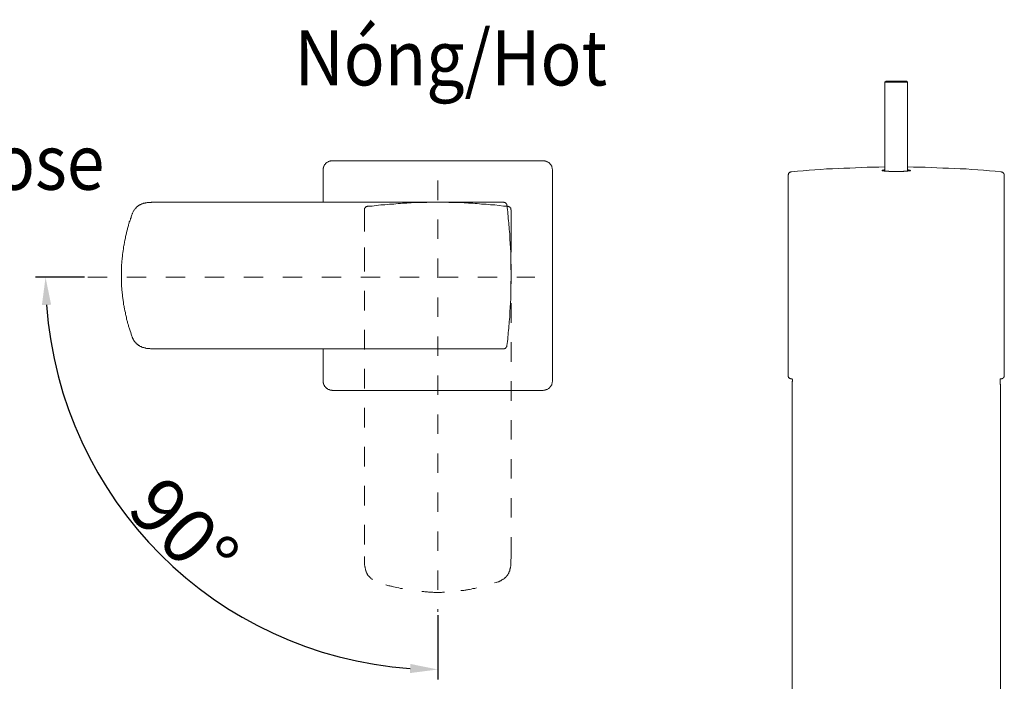
# Model space of a CAD drawing. Units: inches. Extents: x 6.9 to 86.6, y 222 to 280.3.
# Drawn here: x 17.6 to 35.4, y 232.4 to 244.4 of the extents above; entities that cross this region are included whole.
import ezdxf

# ---------------------------------------------------------------- set-up
doc = ezdxf.new("R2010")
doc.units = ezdxf.units.IN
doc.header["$MEASUREMENT"] = 0
for name, pattern in [('AI-Linetype-20', [0.705556, 0.352778, -0.352778]), ('AI-Linetype-21', [0.705556, 0.352778, -0.352778]), ('AI-Linetype-22', [0.705556, 0.352778, -0.352778]), ('AI-Linetype-23', [0.705556, 0.352778, -0.352778]), ('AI-Linetype-24', [0.705556, 0.352778, -0.352778]), ('AI-Linetype-25', [0.705556, 0.352778, -0.352778]), ('AI-Linetype-26', [0.705556, 0.352778, -0.352778]), ('AI-Linetype-27', [0.705556, 0.352778, -0.352778]), ('AI-Linetype-28', [0.705556, 0.352778, -0.352778]), ('AI-Linetype-29', [0.705556, 0.352778, -0.352778]), ('AI-Linetype-9', [0.705556, 0.352778, -0.352778])]:
    doc.linetypes.add(name, pattern=pattern)
doc.layers.add('图层 1', color=7, linetype='Continuous')
doc.styles.get("Standard").update_dxf_attribs({"font": 'arial.ttf'})
doc.dimstyles.get("Standard").update_dxf_attribs({"dimtxt": 1, "dimasz": 0.5, "dimexe": 0.18, "dimexo": 0.0625, "dimgap": 0.09, "dimtad": 3, "dimdec": 1, "dimdsep": 46, "dimtxsty": 'Standard', "dimcen": 0.09, "dimadec": 0, "dimazin": 0, "dimtfac": 1, "dimtdec": 1, "dimtofl": 0, "dimtmove": 0, "dimatfit": 3, "dimfxl": 1, "dimtolj": 1, "dimtzin": 0, "dimarcsym": 0})

# ---------------------------------------------------------------- blocks, each defined once
blk = doc.blocks.new('*D4')
at = {"color": 0, "lineweight": -2, "transparency": 16777216}
for p, q in [((18.79, 239.742), (17.908, 239.742)), ((25.185, 233.628), (25.185, 232.464))]:
    blk.add_line(p, q, dxfattribs=at)
blk.add_arc((25.185, 239.742), 7.097, 184.0374, 265.9626, dxfattribs=at)
at = {"color": 0, "transparency": 16777216}
for points in [[(18.022, 239.239), (18.189, 239.245), (18.088, 239.742)], [(24.688, 232.745), (24.682, 232.579), (25.185, 232.644)]]:
    blk.add_solid(points, dxfattribs=at)
at = {"layer": 'Defpoints', "color": 0, "transparency": 16777216}
for p in [(25.185, 241.494), (18.852, 239.742), (26.943, 239.742), (19.039, 236.193), (25.185, 233.69)]:
    blk.add_point(p, dxfattribs=at)
at = {"color": 0, "transparency": 16777216, "insert": (20.591, 235.148), "char_height": 1, "attachment_point": 5, "rotation": 315}
blk.add_mtext('\\A1;90°', dxfattribs=at)

msp = doc.modelspace()

# ---------------------------------------------------------------- linework, layer by layer
at = {"layer": '图层 1', "linetype": 'AI-Linetype-9', "lineweight": 5}
for p, q in [((25.185, 241.494), (25.185, 233.69)), ((18.852, 239.742), (26.943, 239.742))]:
    msp.add_line(p, q, dxfattribs=at)
at = {"layer": '图层 1', "linetype": 'AI-Linetype-24', "lineweight": 9}
for p, q in [((23.857, 240.961), (23.857, 240.956)), ((23.857, 240.956), (23.857, 240.952)), ((23.857, 240.952), (23.857, 240.947)), ((23.857, 240.947), (23.857, 240.943)), ((23.857, 240.943), (23.857, 240.938)), ((23.857, 240.938), (23.857, 240.934)), ((23.857, 240.934), (23.857, 240.929)), ((23.857, 240.929), (23.857, 240.925)), ((23.857, 240.925), (23.857, 240.92)), ((23.857, 240.92), (23.857, 240.916)), ((23.857, 240.916), (23.857, 240.911)), ((23.857, 240.911), (23.857, 240.906)), ((23.857, 240.906), (23.857, 240.902)), ((23.857, 240.902), (23.857, 240.898)), ((23.857, 240.898), (23.857, 240.893)), ((23.857, 240.893), (23.857, 240.889)), ((23.857, 240.889), (23.857, 240.884)), ((23.857, 240.884), (23.857, 240.88)), ((23.857, 240.88), (23.857, 240.875)), ((23.857, 240.875), (23.857, 240.871)), ((23.857, 240.871), (23.857, 240.866)), ((23.857, 240.866), (23.857, 240.862)), ((23.857, 240.862), (23.857, 240.857)), ((23.857, 240.857), (23.857, 240.852)), ((23.857, 240.852), (23.857, 240.848)), ((23.857, 240.848), (23.857, 240.844)), ((23.857, 240.844), (23.857, 240.839)), ((23.857, 240.839), (23.857, 240.834)), ((23.857, 240.834), (23.857, 240.83)), ((23.857, 240.83), (23.857, 240.826)), ((23.857, 240.826), (23.857, 240.821)), ((23.857, 240.821), (23.857, 240.816)), ((23.857, 240.816), (23.857, 240.812)), ((23.857, 240.812), (23.857, 240.808)), ((23.857, 240.808), (23.857, 240.804)), ((23.857, 240.804), (23.857, 240.798)), ((23.857, 240.798), (23.857, 240.794)), ((23.857, 240.794), (23.857, 240.789)), ((23.857, 240.789), (23.857, 240.785)), ((23.857, 240.785), (23.857, 240.781)), ((23.857, 240.781), (23.857, 240.776)), ((23.857, 240.776), (23.857, 240.772)), ((23.857, 240.772), (23.857, 240.762)), ((23.857, 240.762), (23.857, 240.754)), ((23.857, 240.754), (23.857, 240.745)), ((23.857, 240.745), (23.857, 240.74)), ((23.857, 240.74), (23.857, 240.731)), ((23.857, 240.731), (23.857, 240.722)), ((23.857, 240.722), (23.857, 240.713)), ((23.857, 240.713), (23.857, 240.705)), ((23.857, 240.705), (23.857, 240.695)), ((23.857, 240.695), (23.857, 240.687)), ((23.857, 240.687), (23.857, 240.677)), ((23.857, 240.677), (23.857, 240.669)), ((23.857, 240.669), (23.857, 240.659)), ((23.857, 240.659), (23.857, 240.651)), ((23.857, 240.651), (23.857, 240.641)), ((23.857, 240.641), (23.857, 240.632)), ((23.857, 240.632), (23.857, 240.623)), ((23.857, 240.623), (23.857, 240.614)), ((23.857, 240.614), (23.857, 240.605)), ((23.857, 240.605), (23.857, 240.596)), ((23.857, 240.596), (23.857, 240.574)), ((23.857, 240.281), (23.857, 240.2))]:
    msp.add_line(p, q, dxfattribs=at)
at = {"layer": '图层 1', "linetype": 'AI-Linetype-22', "lineweight": 9}
for p, q in [((23.857, 234.687), (23.857, 234.669)), ((23.857, 234.669), (23.857, 234.651)), ((23.857, 234.651), (23.857, 234.633)), ((23.857, 234.633), (23.857, 234.615)), ((23.857, 234.615), (23.857, 234.597)), ((23.857, 234.597), (23.857, 234.588)), ((23.857, 234.588), (23.861, 234.58)), ((23.861, 234.58), (23.861, 234.57)), ((23.861, 234.57), (23.861, 234.562)), ((23.861, 234.562), (23.861, 234.548)), ((23.861, 234.548), (23.861, 234.54)), ((23.861, 234.54), (23.861, 234.53)), ((23.861, 234.53), (23.866, 234.521)), ((23.866, 234.521), (23.866, 234.512)), ((23.866, 234.512), (23.866, 234.503)), ((23.866, 234.503), (23.87, 234.494)), ((23.87, 234.494), (23.87, 234.485)), ((23.87, 234.485), (23.87, 234.476)), ((23.87, 234.476), (23.875, 234.467)), ((23.875, 234.467), (23.875, 234.458)), ((23.875, 234.458), (23.879, 234.449)), ((23.879, 234.449), (23.879, 234.44)), ((23.879, 234.44), (23.883, 234.431)), ((23.883, 234.431), (23.888, 234.422)), ((23.888, 234.422), (23.888, 234.413)), ((23.888, 234.413), (23.892, 234.404)), ((23.892, 234.404), (23.897, 234.395)), ((23.897, 234.395), (23.901, 234.39)), ((23.901, 234.39), (23.906, 234.382)), ((23.906, 234.382), (23.91, 234.372)), ((23.91, 234.372), (23.91, 234.368)), ((23.91, 234.368), (23.915, 234.364)), ((23.915, 234.364), (23.915, 234.359)), ((23.915, 234.359), (23.92, 234.354)), ((23.92, 234.354), (23.924, 234.35)), ((23.924, 234.35), (23.928, 234.346)), ((23.928, 234.346), (23.928, 234.341)), ((23.928, 234.341), (23.933, 234.337)), ((23.933, 234.337), (23.933, 234.332)), ((23.933, 234.332), (23.938, 234.332)), ((23.938, 234.332), (23.942, 234.328)), ((23.942, 234.328), (23.942, 234.323)), ((23.942, 234.323), (23.947, 234.318)), ((23.947, 234.318), (23.955, 234.314)), ((23.955, 234.314), (23.959, 234.305)), ((23.959, 234.305), (23.968, 234.3)), ((23.968, 234.3), (23.973, 234.296)), ((23.973, 234.296), (23.982, 234.287)), ((23.982, 234.287), (23.987, 234.283)), ((23.987, 234.283), (23.996, 234.279)), ((23.996, 234.279), (24.005, 234.274))]:
    msp.add_line(p, q, dxfattribs=at)
at = {"layer": '图层 1', "linetype": 'AI-Linetype-21', "lineweight": 9}
for p, q in [((26.509, 234.633), (26.513, 234.651)), ((26.513, 234.651), (26.513, 234.687)), ((26.491, 234.458), (26.495, 234.467)), ((26.495, 234.476), (26.499, 234.485)), ((26.495, 234.467), (26.495, 234.476)), ((26.499, 234.503), (26.504, 234.512)), ((26.499, 234.494), (26.499, 234.503)), ((26.499, 234.485), (26.499, 234.494)), ((26.504, 234.54), (26.509, 234.548)), ((26.504, 234.53), (26.504, 234.54)), ((26.504, 234.521), (26.504, 234.53)), ((26.504, 234.512), (26.504, 234.521)), ((26.509, 234.615), (26.509, 234.633)), ((26.509, 234.607), (26.509, 234.615)), ((26.509, 234.597), (26.509, 234.607)), ((26.509, 234.588), (26.509, 234.597)), ((26.509, 234.58), (26.509, 234.588)), ((26.509, 234.57), (26.509, 234.58)), ((26.509, 234.562), (26.509, 234.57)), ((26.509, 234.548), (26.509, 234.562)), ((26.369, 234.279), (26.379, 234.283)), ((26.379, 234.283), (26.388, 234.287)), ((26.388, 234.287), (26.392, 234.296)), ((26.392, 234.296), (26.401, 234.3)), ((26.401, 234.3), (26.405, 234.305)), ((26.405, 234.305), (26.414, 234.314)), ((26.414, 234.314), (26.419, 234.318)), ((26.419, 234.318), (26.428, 234.328)), ((26.428, 234.328), (26.428, 234.332)), ((26.428, 234.332), (26.432, 234.332)), ((26.432, 234.332), (26.436, 234.337)), ((26.436, 234.341), (26.441, 234.346)), ((26.436, 234.337), (26.436, 234.341)), ((26.441, 234.346), (26.446, 234.35)), ((26.446, 234.35), (26.446, 234.354)), ((26.446, 234.354), (26.45, 234.354)), ((26.45, 234.359), (26.455, 234.364)), ((26.45, 234.354), (26.45, 234.359)), ((26.455, 234.368), (26.46, 234.372)), ((26.455, 234.364), (26.455, 234.368)), ((26.46, 234.372), (26.464, 234.382)), ((26.464, 234.382), (26.469, 234.39)), ((26.469, 234.39), (26.473, 234.395)), ((26.473, 234.404), (26.477, 234.413)), ((26.473, 234.395), (26.473, 234.404)), ((26.477, 234.413), (26.482, 234.422)), ((26.482, 234.422), (26.486, 234.431)), ((26.486, 234.44), (26.491, 234.449)), ((26.486, 234.431), (26.486, 234.44)), ((26.491, 234.449), (26.491, 234.458)), ((26.247, 234.22), (26.261, 234.224)), ((26.261, 234.224), (26.279, 234.233)), ((26.279, 234.233), (26.289, 234.233)), ((26.289, 234.233), (26.297, 234.238)), ((26.297, 234.238), (26.306, 234.242)), ((26.306, 234.242), (26.315, 234.247)), ((26.315, 234.247), (26.324, 234.251)), ((26.324, 234.251), (26.333, 234.256)), ((26.333, 234.256), (26.338, 234.26)), ((26.338, 234.26), (26.347, 234.264)), ((26.347, 234.264), (26.356, 234.27)), ((26.356, 234.27), (26.365, 234.274)), ((26.365, 234.274), (26.369, 234.279))]:
    msp.add_line(p, q, dxfattribs=at)
at = {"layer": '图层 1', "linetype": 'AI-Linetype-20', "lineweight": 9}
for p, q in [((24.248, 234.179), (24.266, 234.17)), ((24.266, 234.17), (24.283, 234.166)), ((24.283, 234.166), (24.297, 234.161)), ((24.297, 234.161), (24.315, 234.157)), ((24.315, 234.157), (24.333, 234.152)), ((24.333, 234.152), (24.346, 234.152)), ((24.346, 234.152), (24.365, 234.148)), ((24.365, 234.148), (24.382, 234.143)), ((24.382, 234.143), (24.414, 234.135)), ((24.414, 234.135), (24.445, 234.125)), ((24.445, 234.125), (24.481, 234.121)), ((24.481, 234.121), (24.513, 234.112)), ((24.513, 234.112), (24.545, 234.107)), ((25.79, 234.098), (25.821, 234.107)), ((25.821, 234.107), (25.857, 234.112)), ((25.857, 234.112), (25.888, 234.121)), ((26.212, 234.211), (26.243, 234.224)), ((24.895, 234.053), (24.913, 234.053)), ((24.913, 234.053), (24.931, 234.053)), ((24.931, 234.053), (24.949, 234.049)), ((24.949, 234.049), (24.962, 234.049)), ((24.962, 234.049), (24.981, 234.049)), ((24.981, 234.049), (24.998, 234.049)), ((24.998, 234.049), (25.017, 234.044)), ((25.017, 234.044), (25.029, 234.044)), ((25.029, 234.044), (25.048, 234.044)), ((25.048, 234.044), (25.065, 234.044)), ((25.065, 234.044), (25.083, 234.044)), ((25.083, 234.044), (25.098, 234.044)), ((25.098, 234.044), (25.115, 234.04)), ((25.115, 234.04), (25.133, 234.04)), ((25.133, 234.04), (25.151, 234.04)), ((25.151, 234.04), (25.169, 234.04)), ((25.169, 234.04), (25.182, 234.04)), ((25.182, 234.04), (25.201, 234.04)), ((25.201, 234.04), (25.219, 234.04)), ((25.219, 234.04), (25.237, 234.04)), ((25.237, 234.04), (25.25, 234.04)), ((25.25, 234.04), (25.268, 234.044)), ((25.268, 234.044), (25.286, 234.044)), ((25.286, 234.044), (25.304, 234.044)), ((25.605, 234.071), (25.623, 234.071)), ((25.623, 234.071), (25.641, 234.076)), ((25.641, 234.076), (25.655, 234.076)), ((25.655, 234.076), (25.672, 234.08)), ((25.672, 234.08), (25.691, 234.08)), ((25.691, 234.08), (25.704, 234.085)), ((25.704, 234.085), (25.722, 234.085)), ((25.722, 234.085), (25.74, 234.089)), ((25.74, 234.089), (25.758, 234.094)), ((25.758, 234.094), (25.79, 234.098))]:
    msp.add_line(p, q, dxfattribs=at)
at = {"layer": '图层 1', "lineweight": 9}
for points in [[(33.297, 243.295), (33.274, 243.272)], [(33.274, 243.272), (33.274, 241.936)], [(33.687, 243.272), (33.274, 243.272)], [(33.297, 243.295), (33.665, 243.295)], [(33.687, 243.272), (33.665, 243.295)], [(33.687, 241.936), (33.687, 243.272)], [(23.277, 241.851), (23.268, 241.851), (23.254, 241.851), (23.245, 241.851), (23.237, 241.846), (23.227, 241.846), (23.218, 241.842), (23.209, 241.838), (23.2, 241.833), (23.191, 241.829), (23.187, 241.824), (23.178, 241.82), (23.169, 241.815), (23.16, 241.806), (23.155, 241.802), (23.151, 241.792), (23.142, 241.783), (23.137, 241.779), (23.133, 241.77), (23.128, 241.761), (23.124, 241.752), (23.12, 241.743), (23.115, 241.734), (23.115, 241.725), (23.11, 241.716), (23.11, 241.707), (23.11, 241.693), (23.11, 241.685)], [(23.277, 241.851), (27.093, 241.851)], [(27.259, 241.685), (27.259, 241.693), (27.254, 241.707), (27.254, 241.716), (27.254, 241.725), (27.25, 241.734), (27.246, 241.743), (27.246, 241.752), (27.242, 241.761), (27.237, 241.77), (27.233, 241.779), (27.223, 241.783), (27.218, 241.792), (27.214, 241.802), (27.205, 241.806), (27.201, 241.815), (27.192, 241.82), (27.183, 241.824), (27.174, 241.829), (27.165, 241.833), (27.156, 241.838), (27.147, 241.842), (27.138, 241.846), (27.129, 241.846), (27.12, 241.851), (27.111, 241.851), (27.102, 241.851), (27.093, 241.851)], [(33.274, 241.936), (33.274, 241.9), (33.274, 241.878), (33.274, 241.86), (33.274, 241.842), (33.274, 241.824), (33.274, 241.806), (33.274, 241.797), (33.274, 241.788), (33.274, 241.779), (33.274, 241.77), (33.274, 241.761), (33.274, 241.752), (33.274, 241.743), (33.274, 241.739), (33.274, 241.734), (33.274, 241.729), (33.274, 241.725), (33.274, 241.72), (33.274, 241.716), (33.274, 241.712), (33.274, 241.707), (33.274, 241.703), (33.274, 241.698), (33.274, 241.693), (33.274, 241.689), (33.274, 241.685), (33.274, 241.68), (33.274, 241.675), (33.274, 241.671), (33.274, 241.662)], [(33.687, 241.662), (33.687, 241.671), (33.687, 241.675), (33.687, 241.68), (33.687, 241.685), (33.687, 241.689), (33.687, 241.693), (33.687, 241.698), (33.687, 241.703), (33.687, 241.707), (33.687, 241.712), (33.687, 241.716), (33.687, 241.72), (33.687, 241.725), (33.687, 241.729), (33.687, 241.734), (33.687, 241.739), (33.687, 241.743), (33.687, 241.752), (33.687, 241.761), (33.687, 241.77), (33.687, 241.779), (33.687, 241.788), (33.687, 241.797), (33.687, 241.806), (33.687, 241.824), (33.687, 241.842), (33.687, 241.86), (33.687, 241.878), (33.687, 241.9), (33.687, 241.936)], [(23.11, 241.104), (23.11, 241.685)], [(27.259, 241.685), (27.259, 237.862)], [(31.525, 241.586), (31.525, 241.595), (31.525, 241.599), (31.53, 241.603), (31.53, 241.608), (31.53, 241.613), (31.53, 241.617), (31.534, 241.617), (31.534, 241.621), (31.538, 241.626), (31.538, 241.63), (31.543, 241.63), (31.543, 241.635), (31.548, 241.635), (31.548, 241.64), (31.552, 241.64), (31.557, 241.644), (31.561, 241.644), (31.561, 241.648), (31.566, 241.648), (31.57, 241.648), (31.574, 241.653), (31.579, 241.653), (31.584, 241.653), (31.588, 241.653)], [(33.274, 241.739), (33.166, 241.734), (33.062, 241.734), (32.955, 241.734), (32.852, 241.729), (32.743, 241.725), (32.64, 241.72), (32.532, 241.716), (32.429, 241.712), (32.326, 241.707), (32.217, 241.703), (32.114, 241.693), (32.006, 241.689), (31.903, 241.68), (31.795, 241.671), (31.691, 241.662), (31.588, 241.653)], [(33.274, 241.685), (33.265, 241.685), (33.261, 241.685), (33.256, 241.68), (33.251, 241.68), (33.247, 241.68), (33.242, 241.68), (33.238, 241.68), (33.233, 241.68), (33.229, 241.68), (33.229, 241.675), (33.225, 241.675), (33.225, 241.671), (33.229, 241.671), (33.233, 241.671), (33.233, 241.667), (33.238, 241.667), (33.242, 241.667), (33.247, 241.667), (33.251, 241.667), (33.256, 241.667), (33.261, 241.667), (33.265, 241.667), (33.27, 241.662), (33.274, 241.662), (33.278, 241.662), (33.283, 241.662), (33.287, 241.662), (33.292, 241.662), (33.297, 241.662), (33.301, 241.662), (33.305, 241.662), (33.31, 241.662), (33.315, 241.662), (33.319, 241.662), (33.323, 241.662), (33.328, 241.662), (33.333, 241.662), (33.337, 241.662), (33.341, 241.662), (33.346, 241.662), (33.346, 241.658), (33.35, 241.658), (33.355, 241.658), (33.359, 241.658), (33.364, 241.658), (33.369, 241.658), (33.373, 241.658), (33.377, 241.658), (33.382, 241.658), (33.387, 241.658), (33.391, 241.658), (33.395, 241.658), (33.4, 241.658), (33.404, 241.658), (33.408, 241.658), (33.413, 241.658), (33.418, 241.658), (33.422, 241.658), (33.427, 241.658), (33.431, 241.658), (33.435, 241.658), (33.441, 241.658), (33.444, 241.658), (33.449, 241.658), (33.454, 241.658), (33.458, 241.658), (33.463, 241.658), (33.472, 241.658), (33.481, 241.658), (33.49, 241.658), (33.494, 241.658), (33.499, 241.658), (33.503, 241.658), (33.512, 241.658), (33.516, 241.658), (33.521, 241.658), (33.526, 241.658), (33.53, 241.658), (33.535, 241.658), (33.539, 241.658), (33.543, 241.658), (33.548, 241.658), (33.552, 241.658), (33.557, 241.658), (33.562, 241.658), (33.566, 241.658), (33.571, 241.658), (33.575, 241.658), (33.579, 241.658), (33.584, 241.658), (33.588, 241.658), (33.593, 241.658), (33.597, 241.658), (33.602, 241.658), (33.607, 241.658), (33.611, 241.658), (33.616, 241.662), (33.62, 241.662), (33.625, 241.662), (33.629, 241.662), (33.634, 241.662), (33.638, 241.662), (33.642, 241.662), (33.647, 241.662), (33.652, 241.662), (33.656, 241.662), (33.66, 241.662), (33.665, 241.662), (33.669, 241.662), (33.674, 241.662), (33.679, 241.662), (33.683, 241.662), (33.687, 241.662), (33.692, 241.662), (33.692, 241.667), (33.697, 241.667), (33.701, 241.667), (33.705, 241.667), (33.71, 241.667), (33.714, 241.667), (33.719, 241.667), (33.723, 241.667), (33.728, 241.667), (33.728, 241.671), (33.732, 241.671), (33.737, 241.671), (33.737, 241.675), (33.732, 241.675), (33.732, 241.68), (33.728, 241.68), (33.723, 241.68), (33.719, 241.68), (33.714, 241.68), (33.71, 241.68), (33.705, 241.68), (33.701, 241.685), (33.697, 241.685), (33.692, 241.685), (33.687, 241.685)], [(35.373, 241.653), (35.27, 241.662), (35.167, 241.671), (35.058, 241.68), (34.955, 241.689), (34.847, 241.693), (34.744, 241.703), (34.636, 241.707), (34.533, 241.712), (34.425, 241.716), (34.321, 241.72), (34.217, 241.725), (34.11, 241.729), (34.007, 241.734), (33.899, 241.734), (33.795, 241.734), (33.687, 241.739)], [(35.436, 241.586), (35.432, 241.595), (35.432, 241.599), (35.432, 241.603), (35.432, 241.608), (35.432, 241.613), (35.427, 241.613), (35.427, 241.617), (35.427, 241.621), (35.422, 241.621), (35.422, 241.626), (35.418, 241.63), (35.414, 241.635), (35.409, 241.64), (35.405, 241.644), (35.4, 241.644), (35.396, 241.648), (35.391, 241.648), (35.386, 241.648), (35.386, 241.653), (35.382, 241.653), (35.378, 241.653), (35.373, 241.653)], [(31.525, 237.956), (31.525, 241.586)], [(35.436, 237.956), (35.436, 241.586)], [(20.107, 241.104), (20.089, 241.104), (20.072, 241.104), (20.049, 241.104), (20.031, 241.104), (20.013, 241.104), (20.004, 241.104), (19.996, 241.099), (19.986, 241.099), (19.977, 241.099), (19.968, 241.099), (19.959, 241.099), (19.95, 241.099), (19.941, 241.095), (19.932, 241.095), (19.924, 241.095), (19.914, 241.091), (19.905, 241.091), (19.896, 241.091), (19.888, 241.086), (19.879, 241.086), (19.869, 241.082), (19.86, 241.082), (19.852, 241.077), (19.842, 241.073), (19.833, 241.073), (19.825, 241.068), (19.816, 241.064), (19.806, 241.059), (19.797, 241.054), (19.788, 241.051), (19.783, 241.046), (19.779, 241.046), (19.775, 241.041), (19.77, 241.041), (19.766, 241.037), (19.761, 241.032), (19.757, 241.028), (19.753, 241.023), (19.748, 241.023), (19.743, 241.019), (19.743, 241.015), (19.739, 241.015), (19.73, 241.005), (19.725, 241.001), (19.721, 240.992), (19.712, 240.987), (19.707, 240.979), (19.703, 240.97), (19.694, 240.965), (19.69, 240.956), (19.685, 240.947), (19.68, 240.943), (19.676, 240.934), (19.671, 240.925), (19.667, 240.916), (19.663, 240.906), (19.663, 240.898), (19.658, 240.889), (19.654, 240.884), (19.649, 240.875), (19.645, 240.857), (19.636, 240.839)], [(25.61, 241.104), (20.107, 241.104)], [(26.369, 241.104), (26.365, 241.104), (26.36, 241.104), (26.356, 241.104), (26.351, 241.104), (26.347, 241.104), (26.342, 241.104), (26.338, 241.104), (26.333, 241.104), (26.329, 241.104), (26.324, 241.104), (26.32, 241.104), (26.315, 241.104), (26.311, 241.104), (26.306, 241.104), (26.302, 241.104), (26.297, 241.104), (26.293, 241.104), (26.289, 241.104), (26.284, 241.104), (26.279, 241.104), (26.274, 241.104), (26.27, 241.104), (26.266, 241.104), (26.261, 241.104), (26.257, 241.104), (26.253, 241.104), (26.247, 241.104), (26.243, 241.104), (26.239, 241.104), (26.234, 241.104), (26.23, 241.104), (26.225, 241.104), (26.221, 241.104), (26.217, 241.104), (26.212, 241.104), (26.208, 241.104), (26.203, 241.104), (26.199, 241.104), (26.194, 241.104), (26.189, 241.104), (26.185, 241.104), (26.18, 241.104), (26.176, 241.104), (26.172, 241.104), (26.167, 241.104), (26.163, 241.104), (26.158, 241.104), (26.153, 241.104), (26.145, 241.104), (26.136, 241.104), (26.126, 241.104), (26.122, 241.104), (26.113, 241.104), (26.104, 241.104), (26.095, 241.104), (26.086, 241.104), (26.077, 241.104), (26.068, 241.104), (26.06, 241.104), (26.05, 241.104), (26.041, 241.104), (26.032, 241.104), (26.023, 241.104), (26.009, 241.104), (26, 241.104), (25.992, 241.104), (25.983, 241.104), (25.965, 241.104), (25.946, 241.104), (25.924, 241.104), (25.906, 241.104), (25.888, 241.104), (25.866, 241.104), (25.848, 241.104), (25.808, 241.104), (25.772, 241.104), (25.731, 241.104), (25.691, 241.104), (25.61, 241.104)], [(26.436, 241.046), (26.436, 241.051), (26.432, 241.054), (26.432, 241.059), (26.432, 241.064), (26.428, 241.064), (26.428, 241.068), (26.428, 241.073), (26.423, 241.073), (26.423, 241.077), (26.419, 241.082), (26.414, 241.086), (26.41, 241.091), (26.405, 241.091), (26.405, 241.095), (26.401, 241.095), (26.396, 241.099), (26.392, 241.099), (26.388, 241.099), (26.383, 241.104), (26.379, 241.104), (26.374, 241.104), (26.369, 241.104)], [(26.436, 241.046), (26.441, 241.005), (26.446, 240.965), (26.45, 240.929), (26.455, 240.889), (26.46, 240.848), (26.46, 240.808), (26.464, 240.767), (26.469, 240.731), (26.473, 240.691), (26.477, 240.651), (26.477, 240.61), (26.482, 240.569), (26.486, 240.528), (26.486, 240.493), (26.491, 240.452), (26.491, 240.412), (26.495, 240.371), (26.495, 240.331), (26.499, 240.291), (26.499, 240.255), (26.504, 240.214), (26.504, 240.173), (26.504, 240.133), (26.509, 240.092), (26.509, 240.052), (26.509, 240.012), (26.509, 239.976), (26.509, 239.935), (26.509, 239.895), (26.513, 239.854), (26.513, 239.814), (26.513, 239.773), (26.513, 239.738), (26.513, 239.697), (26.509, 239.657), (26.509, 239.616), (26.509, 239.575), (26.509, 239.535), (26.509, 239.495), (26.509, 239.459), (26.504, 239.418), (26.504, 239.377), (26.504, 239.337), (26.499, 239.297), (26.499, 239.256), (26.495, 239.216), (26.495, 239.18), (26.491, 239.14), (26.491, 239.099), (26.486, 239.058), (26.486, 239.018), (26.482, 238.977), (26.477, 238.941), (26.477, 238.901), (26.473, 238.861), (26.469, 238.82), (26.464, 238.779), (26.46, 238.744), (26.46, 238.703), (26.455, 238.663), (26.45, 238.622), (26.446, 238.581), (26.441, 238.546), (26.436, 238.506)], [(19.64, 240.839), (19.636, 240.821), (19.627, 240.808), (19.623, 240.789), (19.617, 240.776), (19.613, 240.758), (19.603, 240.745), (19.599, 240.727), (19.595, 240.708), (19.591, 240.695), (19.586, 240.677), (19.581, 240.664), (19.577, 240.646), (19.573, 240.628), (19.568, 240.614), (19.564, 240.596), (19.559, 240.579), (19.555, 240.547), (19.545, 240.515), (19.537, 240.479), (19.532, 240.448), (19.523, 240.416), (19.519, 240.38), (19.514, 240.362), (19.51, 240.349), (19.51, 240.331), (19.505, 240.313), (19.501, 240.299), (19.501, 240.281), (19.496, 240.264), (19.496, 240.245), (19.492, 240.232), (19.492, 240.214), (19.487, 240.196), (19.487, 240.182), (19.483, 240.164), (19.483, 240.146), (19.479, 240.129), (19.479, 240.115), (19.474, 240.097), (19.474, 240.079), (19.474, 240.061), (19.469, 240.048), (19.469, 240.03), (19.469, 240.012), (19.469, 239.994), (19.465, 239.98), (19.465, 239.962), (19.465, 239.944), (19.465, 239.926), (19.465, 239.913), (19.46, 239.895), (19.46, 239.877), (19.46, 239.859), (19.46, 239.841), (19.46, 239.828), (19.46, 239.809), (19.46, 239.791), (19.46, 239.773), (19.46, 239.76), (19.46, 239.742), (19.46, 239.724), (19.46, 239.706), (19.46, 239.692), (19.46, 239.674), (19.46, 239.657), (19.465, 239.638), (19.465, 239.621), (19.465, 239.607), (19.465, 239.589), (19.465, 239.571), (19.469, 239.553), (19.469, 239.54), (19.469, 239.522), (19.469, 239.503), (19.474, 239.486), (19.474, 239.472), (19.474, 239.454), (19.479, 239.436), (19.479, 239.418), (19.483, 239.405), (19.483, 239.387), (19.487, 239.369), (19.487, 239.35), (19.492, 239.337), (19.492, 239.319), (19.496, 239.301), (19.496, 239.288), (19.501, 239.27), (19.501, 239.251), (19.505, 239.233), (19.51, 239.22), (19.51, 239.202), (19.519, 239.171), (19.523, 239.135), (19.532, 239.103), (19.537, 239.068), (19.541, 239.054), (19.545, 239.036), (19.55, 239.018), (19.555, 239.004), (19.555, 238.987), (19.559, 238.968), (19.564, 238.955), (19.568, 238.937), (19.573, 238.919), (19.577, 238.906), (19.581, 238.887), (19.586, 238.874), (19.591, 238.856), (19.595, 238.838), (19.603, 238.825), (19.608, 238.807), (19.613, 238.793), (19.617, 238.775), (19.631, 238.744), (19.64, 238.712)], [(19.64, 238.712), (19.645, 238.694), (19.649, 238.676), (19.654, 238.667), (19.658, 238.658), (19.663, 238.65), (19.663, 238.64), (19.667, 238.636), (19.671, 238.627), (19.676, 238.618), (19.68, 238.609), (19.685, 238.6), (19.69, 238.595), (19.694, 238.586), (19.703, 238.577), (19.707, 238.573), (19.712, 238.564), (19.721, 238.554), (19.725, 238.55), (19.73, 238.541), (19.739, 238.537), (19.743, 238.532), (19.748, 238.527), (19.753, 238.523), (19.757, 238.523), (19.761, 238.519), (19.761, 238.514), (19.766, 238.514), (19.77, 238.51), (19.775, 238.51), (19.779, 238.506), (19.783, 238.506), (19.788, 238.501), (19.788, 238.496), (19.797, 238.492), (19.806, 238.492), (19.816, 238.487), (19.825, 238.483), (19.833, 238.478), (19.842, 238.474), (19.852, 238.474), (19.86, 238.469), (19.869, 238.469), (19.879, 238.465), (19.888, 238.465), (19.896, 238.46), (19.905, 238.46), (19.914, 238.456), (19.924, 238.456), (19.932, 238.456), (19.941, 238.451), (19.95, 238.451), (19.959, 238.451), (19.968, 238.451), (19.977, 238.451), (19.986, 238.447), (19.996, 238.447), (20.004, 238.447), (20.013, 238.447), (20.022, 238.447), (20.031, 238.447), (20.049, 238.447), (20.072, 238.447), (20.107, 238.447)], [(20.107, 238.447), (25.61, 238.447)], [(23.11, 237.862), (23.11, 238.447)], [(25.61, 238.447), (25.691, 238.447), (25.731, 238.447), (25.772, 238.447), (25.808, 238.447), (25.848, 238.447), (25.888, 238.447), (25.928, 238.447), (25.965, 238.447), (25.983, 238.447), (26.005, 238.447), (26.023, 238.447), (26.041, 238.447), (26.06, 238.447), (26.077, 238.447), (26.095, 238.447), (26.104, 238.447), (26.113, 238.447), (26.122, 238.447), (26.132, 238.447), (26.14, 238.447), (26.149, 238.447), (26.158, 238.447), (26.163, 238.447), (26.172, 238.447), (26.18, 238.447), (26.185, 238.447), (26.194, 238.447), (26.203, 238.447), (26.208, 238.447), (26.217, 238.447), (26.221, 238.447), (26.23, 238.447), (26.234, 238.447), (26.243, 238.447), (26.247, 238.447), (26.253, 238.447), (26.261, 238.447), (26.266, 238.447), (26.27, 238.447), (26.274, 238.447), (26.279, 238.447), (26.284, 238.447), (26.289, 238.447), (26.293, 238.447), (26.297, 238.447), (26.302, 238.447), (26.306, 238.447), (26.311, 238.447), (26.315, 238.447), (26.32, 238.447), (26.324, 238.447), (26.329, 238.447), (26.333, 238.447), (26.338, 238.447), (26.342, 238.447), (26.347, 238.447), (26.351, 238.447), (26.356, 238.447), (26.36, 238.447), (26.365, 238.447), (26.369, 238.447)], [(26.436, 238.506), (26.436, 238.501), (26.436, 238.496), (26.432, 238.496), (26.432, 238.492), (26.432, 238.487), (26.428, 238.483), (26.428, 238.478), (26.423, 238.478), (26.423, 238.474), (26.423, 238.469), (26.419, 238.469), (26.419, 238.465), (26.414, 238.465), (26.414, 238.46), (26.41, 238.46), (26.405, 238.456), (26.401, 238.456), (26.401, 238.451), (26.396, 238.451), (26.392, 238.451), (26.392, 238.447), (26.388, 238.447), (26.383, 238.447), (26.379, 238.447), (26.374, 238.447), (26.369, 238.447)], [(23.11, 237.862), (23.11, 237.854), (23.11, 237.844), (23.11, 237.835), (23.115, 237.826), (23.115, 237.817), (23.12, 237.808), (23.124, 237.799), (23.128, 237.79), (23.133, 237.781), (23.137, 237.773), (23.142, 237.763), (23.151, 237.759), (23.155, 237.75), (23.16, 237.745), (23.169, 237.737), (23.178, 237.732), (23.187, 237.727), (23.191, 237.718), (23.2, 237.714), (23.209, 237.709), (23.218, 237.709), (23.227, 237.705), (23.237, 237.7), (23.245, 237.7), (23.254, 237.7), (23.268, 237.7), (23.277, 237.696)], [(27.093, 237.696), (27.102, 237.7), (27.111, 237.7), (27.12, 237.7), (27.129, 237.7), (27.138, 237.705), (27.147, 237.709), (27.156, 237.709), (27.165, 237.714), (27.174, 237.718), (27.183, 237.727), (27.192, 237.732), (27.201, 237.737), (27.205, 237.745), (27.214, 237.75), (27.218, 237.759), (27.223, 237.763), (27.233, 237.773), (27.237, 237.781), (27.242, 237.79), (27.246, 237.799), (27.246, 237.808), (27.25, 237.817), (27.254, 237.826), (27.254, 237.835), (27.254, 237.844), (27.259, 237.854), (27.259, 237.862)], [(31.57, 237.907), (31.566, 237.912), (31.561, 237.912), (31.557, 237.912), (31.552, 237.912), (31.552, 237.916), (31.548, 237.916), (31.543, 237.921), (31.538, 237.925), (31.534, 237.929), (31.534, 237.934), (31.53, 237.934), (31.53, 237.939), (31.53, 237.943), (31.525, 237.943), (31.525, 237.948), (31.525, 237.952), (31.525, 237.956)], [(31.57, 237.907), (31.574, 237.907), (31.579, 237.907), (31.584, 237.907), (31.588, 237.907), (31.593, 237.907), (31.597, 237.907), (31.597, 237.903), (31.597, 237.898), (31.597, 237.894), (31.601, 237.894), (31.601, 237.889), (31.601, 237.885), (31.601, 237.88), (31.601, 237.875), (31.601, 237.871), (31.601, 237.867), (31.601, 237.862), (31.597, 237.858), (31.597, 237.854), (31.597, 237.849), (31.597, 237.844), (31.597, 237.84), (31.597, 237.835), (31.597, 237.83), (31.597, 237.826), (31.597, 237.817), (31.597, 237.813), (31.597, 237.808), (31.597, 237.804), (31.597, 237.799), (31.597, 237.79), (31.597, 237.785), (31.597, 237.781), (31.597, 237.773), (31.597, 237.768), (31.597, 237.763), (31.597, 237.754), (31.597, 237.75), (31.597, 237.741), (31.597, 237.727), (31.597, 237.714), (31.597, 237.7), (31.597, 237.687), (31.597, 237.674), (31.597, 237.66), (31.597, 237.642), (31.597, 237.629), (31.597, 237.615), (31.597, 237.597), (31.597, 237.583), (31.597, 237.566), (31.597, 237.547), (31.597, 237.534), (31.597, 237.516), (31.597, 237.498), (31.597, 237.484), (31.597, 237.466), (31.597, 237.449), (31.597, 237.43), (31.597, 237.395), (31.597, 237.363), (31.597, 237.327), (31.597, 237.291), (31.597, 237.255), (31.597, 237.188), (31.597, 237.116)], [(35.391, 237.907), (35.386, 237.907), (35.382, 237.907), (35.378, 237.907), (35.373, 237.907), (35.369, 237.907), (35.365, 237.907), (35.365, 237.903), (35.36, 237.903), (35.36, 237.898), (35.36, 237.894), (35.36, 237.889), (35.36, 237.885), (35.36, 237.88), (35.36, 237.875), (35.36, 237.871), (35.36, 237.867), (35.36, 237.862), (35.36, 237.858), (35.36, 237.854), (35.36, 237.849), (35.36, 237.844), (35.36, 237.84), (35.36, 237.835), (35.36, 237.83), (35.36, 237.826), (35.36, 237.817), (35.36, 237.813), (35.36, 237.808), (35.365, 237.804), (35.365, 237.799), (35.365, 237.79), (35.365, 237.785), (35.365, 237.781), (35.365, 237.773), (35.365, 237.768), (35.365, 237.763), (35.365, 237.754), (35.365, 237.75), (35.365, 237.741), (35.365, 237.727), (35.365, 237.714), (35.365, 237.7), (35.365, 237.687), (35.365, 237.674), (35.365, 237.66), (35.365, 237.642), (35.365, 237.629), (35.365, 237.615), (35.365, 237.597), (35.365, 237.583), (35.365, 237.566), (35.365, 237.547), (35.365, 237.534), (35.365, 237.516), (35.365, 237.498), (35.365, 237.484), (35.365, 237.466), (35.365, 237.449), (35.365, 237.43), (35.365, 237.395), (35.365, 237.363), (35.365, 237.327), (35.365, 237.291), (35.365, 237.255), (35.365, 237.188), (35.365, 237.116)], [(35.391, 237.907), (35.396, 237.912), (35.4, 237.912), (35.405, 237.912), (35.409, 237.912), (35.409, 237.916), (35.414, 237.916), (35.414, 237.921), (35.418, 237.921), (35.418, 237.925), (35.422, 237.925), (35.422, 237.929), (35.427, 237.929), (35.427, 237.934), (35.432, 237.939), (35.432, 237.943), (35.432, 237.948), (35.436, 237.952), (35.436, 237.956)], [(27.093, 237.696), (23.277, 237.696)], [(31.597, 237.116), (31.597, 231.84)], [(35.365, 237.116), (35.365, 231.84)]]:
    msp.add_lwpolyline(points, dxfattribs=at)
at = {"layer": '图层 1', "linetype": 'AI-Linetype-23', "lineweight": 9}
msp.add_lwpolyline([(26.455, 241.028), (26.374, 241.032), (26.293, 241.041), (26.217, 241.051), (26.176, 241.054), (26.136, 241.054), (26.095, 241.059), (26.06, 241.064), (26.019, 241.068), (25.978, 241.068), (25.938, 241.073), (25.897, 241.077), (25.861, 241.077), (25.821, 241.082), (25.781, 241.086), (25.74, 241.086), (25.7, 241.091), (25.664, 241.091), (25.623, 241.095), (25.583, 241.095), (25.542, 241.095), (25.501, 241.099), (25.462, 241.099), (25.421, 241.099), (25.385, 241.099), (25.344, 241.104), (25.304, 241.104), (25.264, 241.104), (25.223, 241.104), (25.182, 241.104), (25.142, 241.104), (25.106, 241.104), (25.065, 241.104), (25.025, 241.104), (24.985, 241.099), (24.944, 241.099), (24.904, 241.099), (24.863, 241.099), (24.827, 241.095), (24.787, 241.095), (24.747, 241.095), (24.706, 241.091), (24.666, 241.091), (24.625, 241.086), (24.589, 241.086), (24.549, 241.082), (24.508, 241.077), (24.468, 241.077), (24.427, 241.073), (24.391, 241.068), (24.351, 241.068), (24.31, 241.064), (24.27, 241.059), (24.23, 241.054), (24.194, 241.054), (24.153, 241.051), (24.072, 241.041), (23.996, 241.032), (23.915, 241.028)], dxfattribs=at)
at = {"layer": '图层 1', "linetype": 'AI-Linetype-25', "lineweight": 9}
msp.add_lwpolyline([(23.857, 240.961), (23.857, 240.965), (23.857, 240.97), (23.857, 240.974), (23.861, 240.979), (23.861, 240.984), (23.861, 240.987), (23.861, 240.992), (23.866, 240.992), (23.866, 240.997), (23.87, 241.001), (23.875, 241.005), (23.879, 241.01), (23.883, 241.015), (23.888, 241.015), (23.888, 241.019), (23.892, 241.019), (23.897, 241.023), (23.901, 241.023), (23.906, 241.023), (23.91, 241.023), (23.915, 241.028)], dxfattribs=at)
at = {"layer": '图层 1', "linetype": 'AI-Linetype-26', "lineweight": 9}
msp.add_lwpolyline([(26.513, 240.961), (26.509, 240.965), (26.509, 240.97), (26.509, 240.974), (26.509, 240.979), (26.509, 240.984), (26.509, 240.987), (26.504, 240.987), (26.504, 240.992), (26.499, 240.997), (26.499, 241.001), (26.495, 241.001), (26.495, 241.005), (26.491, 241.005), (26.491, 241.01), (26.486, 241.01), (26.486, 241.015), (26.482, 241.015), (26.482, 241.019), (26.477, 241.019), (26.473, 241.019), (26.469, 241.023), (26.464, 241.023), (26.46, 241.023), (26.455, 241.028)], dxfattribs=at)
at = {"layer": '图层 1', "linetype": 'AI-Linetype-27', "lineweight": 9}
msp.add_lwpolyline([(26.513, 240.2), (26.513, 240.281), (26.513, 240.362), (26.513, 240.399), (26.513, 240.439), (26.513, 240.457), (26.513, 240.479), (26.513, 240.497), (26.513, 240.52), (26.513, 240.538), (26.513, 240.556), (26.513, 240.574), (26.513, 240.596), (26.513, 240.605), (26.513, 240.614), (26.513, 240.623), (26.513, 240.632), (26.513, 240.641), (26.513, 240.651), (26.513, 240.659), (26.513, 240.669), (26.513, 240.677), (26.513, 240.687), (26.513, 240.695), (26.513, 240.705), (26.513, 240.713), (26.513, 240.722), (26.513, 240.731), (26.513, 240.736), (26.513, 240.745), (26.513, 240.754), (26.513, 240.762), (26.513, 240.772), (26.513, 240.776), (26.513, 240.785), (26.513, 240.789), (26.513, 240.794), (26.513, 240.798), (26.513, 240.804), (26.513, 240.808), (26.513, 240.812), (26.513, 240.816), (26.513, 240.821), (26.513, 240.826), (26.513, 240.83), (26.513, 240.834), (26.513, 240.839), (26.513, 240.844), (26.513, 240.848), (26.513, 240.852), (26.513, 240.857), (26.513, 240.862), (26.513, 240.866), (26.513, 240.871), (26.513, 240.875), (26.513, 240.88), (26.513, 240.884), (26.513, 240.889), (26.513, 240.893), (26.513, 240.898), (26.513, 240.902), (26.513, 240.906), (26.513, 240.911), (26.513, 240.916), (26.513, 240.92), (26.513, 240.925), (26.513, 240.929), (26.513, 240.934), (26.513, 240.938), (26.513, 240.943), (26.513, 240.947), (26.513, 240.952), (26.513, 240.956), (26.513, 240.961)], dxfattribs=at)
at = {"layer": '图层 1', "linetype": 'AI-Linetype-28', "lineweight": 9}
msp.add_lwpolyline([(23.857, 240.2), (23.857, 234.687)], dxfattribs=at)
at = {"layer": '图层 1', "linetype": 'AI-Linetype-29', "lineweight": 9}
msp.add_lwpolyline([(26.513, 234.687), (26.513, 240.2)], dxfattribs=at)

# ---------------------------------------------------------------- texts
at = {"char_height": 1, "attachment_point": 1}
for s, insert in [('{\\W0.9;Nóng/\\fArial|b0|i1|c0|p34;Hot}', (22.595, 244.215)), ('{\\W0.9;Đóng/\\fArial|b0|i1|c0|p34;Close}', (12.481, 242.327))]:
    msp.add_mtext_dynamic_manual_height_columns(s, width=3.57253, gutter_width=1, heights=[0], dxfattribs=dict(at, insert=insert))

# ---------------------------------------------------------------- dimensions: what is measured, and where the dimension line sits
dim = msp.add_angular_dim_2l(base=(19.039, 236.193), line1=((25.185, 241.494), (25.185, 233.69)), line2=((18.852, 239.742), (26.943, 239.742)), dimstyle='Standard')
dim.commit()
dim.dimension.update_dxf_attribs({"geometry": '*D4', "text_midpoint": (20.591, 235.148)})

doc.saveas('drawing.dxf')
